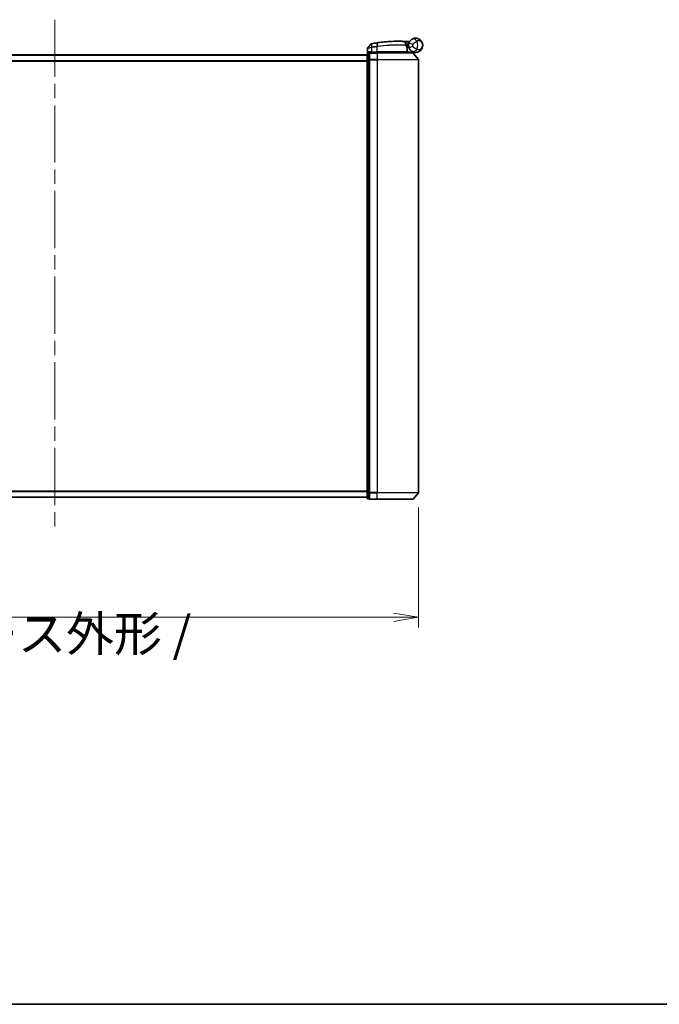
# Model space of a CAD drawing. Units: millimetres. Extents: x 72 to 9898, y 40 to 2007.
# Drawn here: x 2989 to 3306, y 40 to 529 of the extents above; entities that cross this region are included whole.
import ezdxf

# ---------------------------------------------------------------- set-up
doc = ezdxf.new("R2010")
doc.units = ezdxf.units.MM
doc.header["$LTSCALE"] = 5
doc.linetypes.add('CHAIN', pattern=[0.3543, 0.2362, -0.0295, 0.0591, -0.0295])
doc.layers.get('Defpoints').update_dxf_attribs({"lineweight": 25})
for name, color, linetype, lineweight in [('Border (ISO)', 7, 'Continuous', 35), ('Centerline (ISO)', 131, 'Continuous', 18), ('Dimension (ISO)', 7, 'Continuous', 18), ('Visible (ISO)', 7, 'Continuous', 35), ('Visible Narrow (ISO)', 7, 'Continuous', 25)]:
    doc.layers.add(name, color=color, linetype=linetype, lineweight=lineweight)
doc.styles.add('Note Text (TK)', font='MS PGothic.ttf')
doc.dimstyles.new('Default - Method 1b (TK)', dxfattribs={"dimscale": 5, "dimtxt": 2.5, "dimasz": 2.5, "dimexe": 1, "dimexo": 1.5, "dimgap": 1, "dimtad": 1, "dimdsep": 46, "dimtxsty": 'Note Text (TK)', "dimblk": 'OPEN', "dimcen": 0.09, "dimdle": 5, "dimclrd": 100, "dimclre": 100, "dimclrt": 7, "dimadec": 1, "dimazin": 1, "dimtfac": 1, "dimtmove": 0, "dimatfit": 3, "dimldrblk": 'OPEN', "dimfxl": 1, "dimtolj": 1, "dimlwd": -1, "dimlwe": -1, "dimarcsym": 0})

# ---------------------------------------------------------------- blocks, each defined once
blk = doc.blocks.new('Borders tk図枠')
at = {"layer": 'Border (ISO)'}
blk.add_line((14.5, 8), (405.5, 8), dxfattribs=at)
blk = doc.blocks.new('_Open')
at = {"color": 0, "linetype": 'ByBlock', "lineweight": -2}
for p, q in [((-1, 0.167), (0, 0)), ((-1, -0.167), (0, 0)), ((0, 0), (-1, 0))]:
    blk.add_line(p, q, dxfattribs=at)
blk = doc.blocks.new('*D31')
at = {"layer": 'Defpoints', "color": 0}
for p in [(2826.02, 294.01), (3187.02, 294.01), (3187.02, 232.04)]:
    blk.add_point(p, dxfattribs=at)
at = {"layer": 'Dimension (ISO)', "color": 100}
for p, q in [((2826.02, 286.51), (2826.02, 227.04)), ((3187.02, 286.51), (3187.02, 227.04)), ((2838.52, 232.04), (3174.52, 232.04))]:
    blk.add_line(p, q, dxfattribs=at)
at = {"layer": 'Dimension (ISO)', "color": 100, "xscale": 12.5, "yscale": 12.5, "zscale": 12.5, "rotation": 180}
blk.add_blockref('_Open', (2826.02, 232.04), dxfattribs=at)
at = {"layer": 'Dimension (ISO)', "color": 100, "xscale": 12.5, "yscale": 12.5, "zscale": 12.5}
blk.add_blockref('_Open', (3187.02, 232.04), dxfattribs=at)
at = {"layer": 'Dimension (ISO)', "color": 7, "insert": (2831.03, 209.36), "char_height": 12.5, "attachment_point": 4, "style": 'Note Text (TK)'}
blk.add_mtext('\\A1;\\fMS PGothic|b0|i0;{\\H17.4300;361±0.5 (ケース外形 / External)}', dxfattribs=at)

msp = doc.modelspace()

# ---------------------------------------------------------------- linework, layer by layer
at = {"layer": 'Centerline (ISO)', "linetype": 'CHAIN', "ltscale": 23.990969}
msp.add_line((3006.5205, 528.5979), (3006.5205, 274.0979), dxfattribs=at)
at = {"layer": 'Visible (ISO)'}
for p, q in [((3161.6205, 511.7215), (3161.6205, 514.329)), ((3163.3133, 516.522), (3161.6875, 514.518)), ((3179.807, 517.7391), (3180.9568, 516.52)), ((3181.1945, 515.7979), (3181.0217, 515.7979)), ((3181.0484, 515.3979), (3182.0205, 515.3979)), ((3182.0205, 514.8979), (3181.133, 514.8979)), ((3181.3697, 512.6979), (3181.3697, 514.1005)), ((3182.0205, 514.8979), (3182.0205, 515.8979)), ((3161.5205, 511.0979), (2851.5205, 511.0979)), ((3161.5205, 511.4979), (3161.5205, 508.5776)), ((3161.5205, 508.5776), (3161.5205, 294.1181)), ((3162.5205, 511.7979), (3161.8205, 511.7979)), ((3162.5205, 511.7979), (3162.5205, 511.692)), ((3162.5205, 508.7717), (3162.5205, 511.692)), ((3162.5205, 508.7717), (3162.5205, 508.6877)), ((3162.5205, 508.6877), (3162.5205, 508.5776)), ((3162.5205, 294.1181), (3162.5205, 508.5776)), ((3162.8205, 512.3979), (3163.6205, 512.3979)), ((3166.5205, 512.0979), (3162.8205, 512.0979)), ((3166.5205, 512.3979), (3163.6205, 512.3979)), ((3163.9205, 512.0979), (3163.9205, 512.3979)), ((3164.4205, 512.3979), (3164.1205, 512.0979)), ((3166.5205, 512.3979), (3181.0697, 512.3979)), ((3166.5205, 512.0979), (3184.0816, 512.0979)), ((3181.2205, 512.0979), (3181.5205, 512.3979)), ((3185.5205, 512.3979), (3181.5042, 512.3979)), ((3184.3104, 511.992), (3186.9493, 508.8818)), ((3187.0205, 294.008), (3187.0205, 508.6877)), ((3161.5205, 294.1181), (3161.5205, 291.1979)), ((3162.5205, 294.1181), (3162.5205, 294.008)), ((3162.5205, 294.008), (3162.5205, 293.924)), ((3162.5205, 291.0038), (3162.5205, 293.924)), ((3184.3104, 290.7038), (3186.9493, 293.8139)), ((2851.5205, 291.5979), (3161.5205, 291.5979)), ((3161.8205, 290.8979), (3162.5205, 290.8979)), ((3162.5205, 291.0038), (3162.5205, 290.8979)), ((3162.8205, 290.5979), (3166.5205, 290.5979)), ((3184.0816, 290.5979), (3166.5205, 290.5979))]:
    msp.add_line(p, q, dxfattribs=at)
for centre, radius, start, end in [((3161.9205, 514.329), 0.3, 140.948103, 180), ((3163.5463, 516.333), 0.3, 101.052233, 140.948103), ((3176.6205, 449.3979), 68.5, 98.709475, 100.940005), ((3179.5888, 517.5332), 0.3, 43.32539, 87.505527), ((3180.7386, 516.3142), 0.3, 355.024517, 43.32539), ((3181.0697, 514.1005), 0.3, 0, 21.990735), ((3176.6205, 449.3979), 68.5, 85.240476, 85.915507), ((3185.5205, 515.8979), 3.5, 158.334268, 201.665732), ((3182.3291, 517.9606), 0.3, 265.240476, 327.123419), ((3161.8205, 511.4979), 0.3, 90, 180), ((3162.8205, 511.7979), 0.3, 90, 180), ((3181.0697, 512.6979), 0.3, 270, 0), ((3184.0816, 511.7979), 0.3, 40.3141, 90), ((3186.7205, 508.6877), 0.3, 0, 40.3141), ((3186.7205, 294.008), 0.3, 319.6859, 0), ((3161.8205, 291.1979), 0.3, 180, 270), ((3162.8205, 290.8979), 0.3, 180, 270), ((3184.0816, 290.8979), 0.3, 270, 319.6859)]:
    msp.add_arc(centre, radius, start, end, dxfattribs=at)
for points, knots in [([(3182.2678, 517.19), (3182.3352, 517.3597), (3182.4159, 517.5241), (3182.6413, 517.9049), (3182.7987, 518.1114), (3183.1018, 518.4358), (3183.2447, 518.5623), (3183.4608, 518.7296), (3183.54, 518.7849), (3183.6126, 518.8321)], [-0.103735498, -0.103735498, -0.103735498, -0.103735498, -0.080268089, -0.080268089, -0.046429247, -0.046429247, -0.017857403, -0.017857403, 0, 0, 0, 0]), ([(3183.6126, 518.8321), (3184.2132, 519.2227), (3184.8493, 519.3849), (3185.8459, 519.4052), (3186.2271, 519.3453), (3186.5759, 519.235), (3186.9503, 519.1166), (3187.2939, 518.9385), (3188.0771, 518.362), (3188.4475, 517.8993), (3188.9085, 516.9171), (3189.0205, 516.4058), (3189.0205, 515.8979)], [1.040083918, 1.040083918, 1.040083918, 1.040083918, 1.18712019, 1.18712019, 1.284415628, 1.284415628, 1.284415628, 1.388876366, 1.388876366, 1.556013547, 1.556013547, 1.708059124, 1.708059124, 1.708059124, 1.708059124]), ([(3163.4888, 516.6274), (3163.4888, 516.6274), (3163.4891, 516.6274), (3163.4905, 516.6277), (3163.4918, 516.628), (3163.4953, 516.6286), (3163.4973, 516.6291), (3163.5032, 516.6302), (3163.5073, 516.631), (3163.5158, 516.6326), (3163.5202, 516.6335), (3163.5295, 516.6353), (3163.5344, 516.6363), (3163.547, 516.6387), (3163.5551, 516.6403), (3163.5708, 516.6433), (3163.5783, 516.6448), (3163.5859, 516.6463)], [0, 0, 0, 0, 0.0006932175, 0.0006932175, 0.0018023656, 0.0018023656, 0.0029607108, 0.0029607108, 0.0047560594, 0.0047560594, 0.0064460604, 0.0064460604, 0.0081464265, 0.0081464265, 0.0107477423, 0.0107477423, 0.0130654112, 0.0130654112, 0.0130654112, 0.0130654112]), ([(3163.5859, 516.6463), (3163.5916, 516.6474), (3163.5974, 516.6485), (3163.6089, 516.6507), (3163.6147, 516.6519), (3163.6205, 516.653)], [0, 0, 0, 0, 0.00176124268, 0.00176124268, 0.00352248536, 0.00352248536, 0.00352248536, 0.00352248536]), ([(3166.2479, 517.108), (3166.2933, 517.1149), (3166.3387, 517.1218), (3166.4295, 517.1356), (3166.4749, 517.1424), (3166.5203, 517.1492)], [0, 0, 0, 0, 0.013713761, 0.013713761, 0.0274275021, 0.0274275021, 0.0274275021, 0.0274275021]), ([(3166.5203, 517.1492), (3167.3652, 517.2751), (3168.2125, 517.3851), (3170.3785, 517.6261), (3171.6742, 517.7295), (3174.3328, 517.8754), (3175.6407, 517.899), (3177.8362, 517.8966), (3178.6786, 517.8686), (3179.4498, 517.8401), (3179.6018, 517.833), (3179.6018, 517.833)], [0.00000222, 0.00000222, 0.00000222, 0.00000222, 0.25514368, 0.25514368, 0.66337358, 0.66337358, 1.16534336, 1.16534336, 1.70924797, 1.70924797, 2.0530218, 2.0530218, 2.0530218, 2.0530218]), ([(3179.6018, 517.833), (3179.6018, 517.833), (3179.6076, 517.8327), (3179.637, 517.8314), (3179.6692, 517.83), (3179.769, 517.8255), (3179.8439, 517.822), (3180.0281, 517.8131), (3180.1407, 517.8075), (3180.4479, 517.7911), (3180.6531, 517.7794), (3181.0719, 517.7534), (3181.2859, 517.7391), (3181.4996, 517.7239)], [0, 0, 0, 0, 0.017629961, 0.017629961, 0.045837897, 0.045837897, 0.082508215, 0.082508215, 0.124248398, 0.124248398, 0.189170086, 0.189170086, 0.253166048, 0.253166048, 0.253166048, 0.253166048]), ([(3181.0375, 516.2882), (3181.0375, 516.2882), (3181.0338, 516.2513), (3181.0246, 516.1028), (3181.019, 515.9912), (3181.0209, 515.8407)], [0, 0, 0, 0, 0.192000244, 0.192000244, 0.384000488, 0.384000488, 0.384000488, 0.384000488]), ([(3181.0209, 515.8407), (3181.0227, 515.6956), (3181.0318, 515.5519), (3181.0866, 515.0405), (3181.1635, 514.7505), (3181.2734, 514.4041), (3181.3134, 514.2984), (3181.3479, 514.2128)], [0.094621819, 0.094621819, 0.094621819, 0.094621819, 0.141158597, 0.141158597, 0.272511339, 0.272511339, 0.354606802, 0.354606802, 0.354606802, 0.354606802]), ([(3181.1945, 515.7979), (3181.2537, 515.7979), (3181.3133, 515.805), (3181.5954, 515.8628), (3181.8154, 515.9826), (3182.0235, 516.0964), (3182.0249, 516.0971), (3182.0262, 516.0979)], [0, 0, 0, 0, 0.0177838875, 0.0177838875, 0.0862543417, 0.0862543417, 0.0867052509, 0.0867052509, 0.0867052509, 0.0867052509]), ([(3183.6126, 512.9636), (3183.54, 513.0108), (3183.4608, 513.0661), (3183.2447, 513.2335), (3183.1018, 513.3599), (3182.7987, 513.6843), (3182.6413, 513.8908), (3182.4159, 514.2717), (3182.3352, 514.4361), (3182.2678, 514.6057)], [0, 0, 0, 0, 0.017857403, 0.017857403, 0.046429247, 0.046429247, 0.080268089, 0.080268089, 0.103735498, 0.103735498, 0.103735498, 0.103735498]), ([(3189.0205, 515.8979), (3189.0205, 515.3899), (3188.9085, 514.8787), (3188.4475, 513.8965), (3188.0771, 513.4337), (3187.2939, 512.8573), (3186.9503, 512.6792), (3186.5759, 512.5608), (3186.2271, 512.4505), (3185.8459, 512.3905), (3184.8493, 512.4108), (3184.2132, 512.5731), (3183.6126, 512.9636)], [-0.001458267, -0.001458267, -0.001458267, -0.001458267, 0.15058731, 0.15058731, 0.317724491, 0.317724491, 0.422185229, 0.422185229, 0.422185229, 0.519480666, 0.519480666, 0.666516939, 0.666516939, 0.666516939, 0.666516939]), ([(3161.8885, 512.6979), (3161.8894, 512.6971), (3161.8904, 512.6963), (3161.9609, 512.6423), (3162.0545, 512.5893), (3162.2748, 512.4963), (3162.3941, 512.4582), (3162.598, 512.4149), (3162.6782, 512.4036), (3162.7545, 512.3996)], [-0.000632454, -0.000632454, -0.000632454, -0.000632454, 0, 0, 0.044227258, 0.044227258, 0.086430358, 0.086430358, 0.114604669, 0.114604669, 0.114604669, 0.114604669]), ([(3181.5039, 512.398), (3181.5034, 512.3993), (3181.5001, 512.407), (3181.4885, 512.4351), (3181.48, 512.4557), (3181.4583, 512.5082), (3181.4449, 512.5405), (3181.4146, 512.6137), (3181.3977, 512.6546), (3181.3804, 512.6964), (3181.3801, 512.6972), (3181.3798, 512.6979)], [0, 0, 0, 0, 0.0108913535, 0.0108913535, 0.0222687221, 0.0222687221, 0.0345952774, 0.0345952774, 0.0479080936, 0.0479080936, 0.0481390195, 0.0481390195, 0.0481390195, 0.0481390195])]:
    msp.add_open_spline(points, degree=3, knots=knots, dxfattribs=at)
for points in [[(3162.7545, 512.3996), (3162.7772, 512.3984), (3162.7994, 512.3979), (3162.8205, 512.3979)], [(3180.7823, 512.1011), (3180.7834, 512.1), (3180.7844, 512.0989), (3180.7855, 512.0979)], [(3181.5042, 512.3979), (3181.504, 512.3979), (3181.5039, 512.3979), (3181.5039, 512.398)]]:
    msp.add_open_spline(points, degree=3, dxfattribs=at)
msp.add_rational_spline([(3180.7823, 512.1011), (3180.632, 512.251), (3180.4847, 512.3979)], [1.00193164479, 1.00196945404, 1.00189648125], degree=2, dxfattribs=at)
at = {"layer": 'Visible Narrow (ISO)'}
for p, q in [((3163.6205, 514.6917), (3163.5748, 514.8996)), ((3163.5767, 516.5566), (3163.6183, 514.9082)), ((3163.6183, 514.9082), (3163.6593, 514.6998)), ((3163.6372, 516.5667), (3163.6205, 516.653)), ((3163.6205, 514.6917), (3163.6205, 512.6979)), ((3163.9454, 514.972), (3163.6372, 516.5667)), ((3163.9454, 514.972), (3163.9857, 514.7637)), ((3166.2613, 517.0211), (3166.2479, 517.108)), ((3166.2613, 517.0211), (3166.5072, 515.4156)), ((3166.5205, 515.203), (3166.4883, 515.4127)), ((3166.5205, 512.6979), (3166.5205, 515.203)), ((3166.7729, 515.4561), (3166.5335, 517.0621)), ((3181.3667, 512.6979), (3181.3667, 514.1005)), ((3181.3667, 514.1005), (3181.3697, 514.1005)), ((3181.4782, 517.4246), (3181.4996, 517.7239)), ((3181.4782, 517.4246), (3182.1235, 516.7405)), ((3182.2678, 517.19), (3184.1265, 516.4517)), ((3184.1265, 515.3441), (3182.2678, 514.6057)), ((2851.5205, 510.9899), (3161.5205, 510.9899)), ((3161.5205, 508.1813), (2851.5205, 508.1813)), ((3161.5205, 508.5776), (3161.8205, 508.5776)), ((3161.8205, 511.7979), (3161.8205, 511.692)), ((3161.8205, 508.7717), (3161.8205, 511.692)), ((3161.8205, 511.692), (3162.5205, 511.692)), ((3161.8205, 508.7717), (3161.8205, 508.5776)), ((3162.5205, 508.7717), (3161.8205, 508.7717)), ((3161.8205, 294.1181), (3161.8205, 508.5776)), ((3161.8205, 508.5776), (3162.5205, 508.5776)), ((3163.6205, 512.6979), (3161.8885, 512.6979)), ((3161.8885, 511.7979), (3161.8885, 512.6979)), ((3162.5205, 508.6877), (3162.8205, 508.6877)), ((3162.7545, 512.3996), (3162.7545, 512.0905)), ((3162.8205, 512.0979), (3162.8205, 511.992)), ((3162.8205, 511.992), (3166.5205, 511.992)), ((3162.8205, 508.8818), (3162.8205, 511.992)), ((3166.5205, 508.8818), (3162.8205, 508.8818)), ((3162.8205, 508.8818), (3162.8205, 508.6877)), ((3162.8205, 508.6877), (3166.5205, 508.6877)), ((3162.8205, 294.008), (3162.8205, 508.6877)), ((3163.6205, 512.6979), (3163.6205, 512.3979)), ((3163.6205, 512.6979), (3166.5205, 512.6979)), ((3164.1205, 512.0979), (3164.1205, 512.3979)), ((3165.9205, 512.3979), (3165.9205, 512.0979)), ((3166.5205, 512.6979), (3166.5205, 512.3979)), ((3181.3667, 512.6979), (3166.5205, 512.6979)), ((3166.5205, 512.3979), (3166.5205, 512.0979)), ((3166.5205, 511.992), (3166.5205, 512.0979)), ((3184.3104, 511.992), (3166.5205, 511.992)), ((3166.5205, 511.992), (3166.5205, 508.8818)), ((3166.5205, 508.8818), (3166.5205, 508.6877)), ((3166.5205, 508.8818), (3186.9493, 508.8818)), ((3187.0205, 508.6877), (3166.5205, 508.6877)), ((3166.5205, 508.6877), (3166.5205, 294.008)), ((3181.3697, 512.6979), (3181.3667, 512.6979)), ((3181.3696, 512.6877), (3181.3798, 512.6979)), ((3181.3798, 512.6979), (3184.1028, 512.6979)), ((3181.5037, 512.3979), (3181.5039, 512.398)), ((2851.5205, 507.9893), (3161.5205, 507.9893)), ((3161.5205, 294.7065), (2851.5205, 294.7065)), ((2851.5205, 294.5144), (3161.5205, 294.5144)), ((3161.8205, 294.1181), (3161.5205, 294.1181)), ((3161.8205, 294.1181), (3161.8205, 293.924)), ((3162.5205, 294.1181), (3161.8205, 294.1181)), ((3161.8205, 291.0038), (3161.8205, 293.924)), ((3161.8205, 293.924), (3162.5205, 293.924)), ((3162.8205, 294.008), (3162.5205, 294.008)), ((3166.5205, 294.008), (3162.8205, 294.008)), ((3162.8205, 294.008), (3162.8205, 293.8139)), ((3162.8205, 293.8139), (3166.5205, 293.8139)), ((3162.8205, 290.7038), (3162.8205, 293.8139)), ((3166.5205, 293.8139), (3166.5205, 294.008)), ((3166.5205, 294.008), (3187.0205, 294.008)), ((3186.9493, 293.8139), (3166.5205, 293.8139)), ((3166.5205, 290.7038), (3166.5205, 293.8139)), ((3161.5205, 291.7058), (2851.5205, 291.7058)), ((3161.8205, 291.0038), (3161.8205, 290.8979)), ((3162.5205, 291.0038), (3161.8205, 291.0038)), ((3166.5205, 290.7038), (3162.8205, 290.7038)), ((3162.8205, 290.7038), (3162.8205, 290.5979)), ((3166.5205, 290.7038), (3166.5205, 290.5979)), ((3166.5205, 290.7038), (3184.3104, 290.7038))]:
    msp.add_line(p, q, dxfattribs=at)
for centre, radius, start, end in [((3176.6205, 449.3979), 68.4121, 98.709475, 100.940005), ((3176.6205, 449.3979), 66.7879, 98.725858, 100.940005), ((3176.6205, 449.3979), 66.5757, 98.725858, 100.940005), ((3176.6205, 449.3979), 68.2, 85.189771, 85.915507), ((3185.5205, 515.8979), 1.5, 158.334268, 201.665732), ((3182.0205, 515.8979), 2.1776, 345.267024, 14.732976), ((3182.0205, 515.8979), 4.5323, 334.881642, 25.118358)]:
    msp.add_arc(centre, radius, start, end, dxfattribs=at)
for centre, major_axis, ratio, start_param, end_param in [((3184.7028, 517.1554), (-1.0902, 1.6767), 0.78202263, 4.60410357, 6.28318531), ((3163.643, 516.3518), (-0.0571, 0.2945), 0.12398367, 0, 0.77793761), ((3166.5393, 515.2059), (-0.0458, 0.2965), 0.00126491, 4.71219357, 5.49778634), ((3166.5646, 516.8524), (-0.0442, 0.2967), 0.00083584, 5.49713476, 6.28318536), ((3166.8007, 515.2459), (-0.0449, 0.2966), 0.01884343, 4.70953849, 5.49702698), ((3180.7209, 515.8369), (-0.0191, -0.2994), 0.96588198, 1.63221264, 2.39272098), ((3180.7209, 515.8369), (0.3, 0.0038), 0.96800787, 0, 0.7791703), ((3180.7209, 515.8369), (0.3, 0.0038), 0.04744214, 6.02142038, 6.28318531), ((3181.0697, 514.1005), (0.2782, 0.1123), 0.93308171, 5.87472625, 6.28318531), ((3184.7028, 514.6403), (-1.0902, -1.6767), 0.78202263, 0, 1.67908174), ((3161.8205, 511.4979), (-0.3, 0), 0.64697745, 4.71238898, 6.28318531), ((3161.8205, 508.5776), (-0.3, 0), 0.64697745, 4.71238898, 6.28318531), ((3162.8205, 511.7979), (-0.3, 0), 0.64697745, 4.71238898, 6.28318531), ((3162.8205, 508.6877), (-0.3, 0), 0.64697745, 4.71238898, 6.28318531), ((3181.0697, 512.6979), (0, -0.3), 0.98974332, 0, 1.57079633), ((3161.8205, 294.1181), (-0.3, 0), 0.64697745, 0, 1.57079633), ((3162.8205, 294.008), (-0.3, 0), 0.64697745, 0, 1.57079633), ((3161.8205, 291.1979), (-0.3, 0), 0.64697745, 0, 1.57079633), ((3162.8205, 290.8979), (-0.3, 0), 0.64697745, 0, 1.57079633)]:
    msp.add_ellipse(centre, major_axis=major_axis, ratio=ratio, start_param=start_param, end_param=end_param, dxfattribs=at)
for points, knots in [([(3189.0205, 515.8979), (3189.0205, 516.2026), (3188.9596, 516.5094), (3188.7092, 517.1039), (3188.508, 517.3872), (3188.0835, 517.7519), (3187.8974, 517.8683), (3187.6953, 517.9513), (3187.507, 518.0287), (3187.3016, 518.0784), (3186.7683, 518.1048), (3186.4302, 518.0367), (3186.1242, 517.8218)], [-1.708059124, -1.708059124, -1.708059124, -1.708059124, -1.556013547, -1.556013547, -1.388876366, -1.388876366, -1.284415628, -1.284415628, -1.284415628, -1.18712019, -1.18712019, -1.040083918, -1.040083918, -1.040083918, -1.040083918]), ([(3163.6205, 514.6917), (3163.4815, 514.6657), (3163.3424, 514.6399), (3162.8163, 514.5426), (3162.4506, 514.4764), (3161.9585, 514.3884), (3161.7967, 514.3599), (3161.6495, 514.334), (3161.6205, 514.329), (3161.6205, 514.329)], [0, 0, 0, 0, 0.03629986, 0.03629986, 0.140197846, 0.140197846, 0.220119373, 0.220119373, 0.270070328, 0.270070328, 0.270070328, 0.270070328]), ([(3161.6875, 514.518), (3161.6875, 514.518), (3161.7148, 514.5233), (3161.8529, 514.5506), (3162.0047, 514.5806), (3162.4674, 514.6731), (3162.8117, 514.7428), (3163.3103, 514.8451), (3163.4424, 514.8723), (3163.5748, 514.8996)], [-0.270070328, -0.270070328, -0.270070328, -0.270070328, -0.220119373, -0.220119373, -0.140197846, -0.140197846, -0.03629986, -0.03629986, 0, 0, 0, 0]), ([(3163.5767, 516.5566), (3163.5585, 516.5541), (3163.5406, 516.5517), (3163.5034, 516.5466), (3163.4842, 516.5439), (3163.4534, 516.5398), (3163.4413, 516.5381), (3163.4176, 516.535), (3163.406, 516.5334), (3163.3826, 516.5304), (3163.3708, 516.5289), (3163.3517, 516.5265), (3163.3443, 516.5256), (3163.3305, 516.5239), (3163.3238, 516.5231), (3163.3156, 516.5222), (3163.3133, 516.522), (3163.3133, 516.522)], [-0.0130654112, -0.0130654112, -0.0130654112, -0.0130654112, -0.0107477423, -0.0107477423, -0.0081464265, -0.0081464265, -0.0064460604, -0.0064460604, -0.0047560594, -0.0047560594, -0.0029607108, -0.0029607108, -0.0018023656, -0.0018023656, -0.0006932175, -0.0006932175, 0, 0, 0, 0]), ([(3163.5748, 514.8996), (3163.582, 514.9011), (3163.5893, 514.9026), (3163.6037, 514.9054), (3163.611, 514.9068), (3163.6183, 514.9082)], [-0.00396002175, -0.00396002175, -0.00396002175, -0.00396002175, -0.00198001088, -0.00198001088, 0, 0, 0, 0]), ([(3163.6372, 516.5667), (3163.627, 516.5647), (3163.6168, 516.5629), (3163.5966, 516.5595), (3163.5865, 516.558), (3163.5767, 516.5566)], [-0.00352248536, -0.00352248536, -0.00352248536, -0.00352248536, -0.00176124268, -0.00176124268, 0, 0, 0, 0]), ([(3163.6183, 514.9082), (3163.6737, 514.919), (3163.7292, 514.9299), (3163.8383, 514.9512), (3163.8919, 514.9616), (3163.9454, 514.972)], [-0.0332621899, -0.0332621899, -0.0332621899, -0.0332621899, -0.0162975222, -0.0162975222, 0, 0, 0, 0]), ([(3163.6593, 514.6998), (3163.6528, 514.6985), (3163.6463, 514.6972), (3163.6334, 514.6945), (3163.627, 514.6931), (3163.6205, 514.6917)], [0, 0, 0, 0, 0.00198001088, 0.00198001088, 0.00396002175, 0.00396002175, 0.00396002175, 0.00396002175]), ([(3163.9857, 514.7637), (3163.9324, 514.7534), (3163.879, 514.743), (3163.7702, 514.7216), (3163.7148, 514.7107), (3163.6593, 514.6998)], [0, 0, 0, 0, 0.0162975222, 0.0162975222, 0.0332621899, 0.0332621899, 0.0332621899, 0.0332621899]), ([(3166.5335, 517.0621), (3166.4881, 517.0554), (3166.4427, 517.0486), (3166.352, 517.035), (3166.3066, 517.0281), (3166.2613, 517.0211)], [-0.0274275021, -0.0274275021, -0.0274275021, -0.0274275021, -0.013713761, -0.013713761, 0, 0, 0, 0]), ([(3166.4883, 515.4127), (3166.4915, 515.4132), (3166.4946, 515.4137), (3166.5009, 515.4146), (3166.5041, 515.4151), (3166.5072, 515.4156)], [-0.00190365346, -0.00190365346, -0.00190365346, -0.00190365346, -0.00095182673, -0.00095182673, 0, 0, 0, 0]), ([(3166.5072, 515.4156), (3166.5515, 515.4224), (3166.5958, 515.4292), (3166.6843, 515.4427), (3166.7286, 515.4494), (3166.7729, 515.4561)], [-0.0264409742, -0.0264409742, -0.0264409742, -0.0264409742, -0.0132211098, -0.0132211098, 0, 0, 0, 0]), ([(3166.5397, 515.2059), (3166.5365, 515.2054), (3166.5333, 515.205), (3166.5269, 515.204), (3166.5237, 515.2035), (3166.5205, 515.203)], [0, 0, 0, 0, 0.00095182673, 0.00095182673, 0.00190365346, 0.00190365346, 0.00190365346, 0.00190365346]), ([(3179.807, 517.7391), (3179.807, 517.7391), (3179.6531, 517.7465), (3178.8717, 517.7765), (3178.0181, 517.8061), (3175.7916, 517.8115), (3174.4646, 517.7895), (3171.7657, 517.6449), (3170.45, 517.5415), (3168.2509, 517.2995), (3167.3908, 517.189), (3166.5335, 517.0621)], [-2.0530218, -2.0530218, -2.0530218, -2.0530218, -1.70924797, -1.70924797, -1.16534336, -1.16534336, -0.66337358, -0.66337358, -0.25514368, -0.25514368, 0, 0, 0, 0]), ([(3166.8064, 515.2459), (3166.7619, 515.2393), (3166.7175, 515.2327), (3166.6286, 515.2193), (3166.5841, 515.2127), (3166.5397, 515.2059)], [0.0000020884, 0.0000020884, 0.0000020884, 0.0000020884, 0.0132211098, 0.0132211098, 0.0264409742, 0.0264409742, 0.0264409742, 0.0264409742]), ([(3166.7729, 515.4561), (3168.683, 515.7428), (3170.6003, 515.9413), (3174.2157, 516.1707), (3175.8992, 516.1971), (3178.353, 516.1701), (3179.2452, 516.1351), (3180.3443, 516.0803), (3180.6831, 516.0597), (3180.9317, 516.0436)], [-1.90032242, -1.90032242, -1.90032242, -1.90032242, -1.33068599, -1.33068599, -0.73927, -0.73927, -0.28433461, -0.28433461, 0, 0, 0, 0]), ([(3181.0107, 515.8369), (3180.7607, 515.8525), (3180.4202, 515.8725), (3179.3156, 515.9256), (3178.4194, 515.9592), (3175.9563, 515.9835), (3174.2677, 515.956), (3170.6433, 515.7268), (3168.7218, 515.5298), (3166.8064, 515.2459)], [0, 0, 0, 0, 0.28433461, 0.28433461, 0.73927, 0.73927, 1.33068599, 1.33068599, 1.90032242, 1.90032242, 1.90032242, 1.90032242]), ([(3181.4782, 517.4246), (3181.2897, 517.4627), (3181.101, 517.4999), (3180.732, 517.571), (3180.5513, 517.6049), (3180.2809, 517.6547), (3180.1819, 517.6726), (3180.0198, 517.7016), (3179.954, 517.7133), (3179.8663, 517.7287), (3179.8379, 517.7337), (3179.8121, 517.7382), (3179.807, 517.7391), (3179.807, 517.7391)], [-0.253166048, -0.253166048, -0.253166048, -0.253166048, -0.189170086, -0.189170086, -0.124248398, -0.124248398, -0.082508215, -0.082508215, -0.045837897, -0.045837897, -0.017629961, -0.017629961, 0, 0, 0, 0]), ([(3180.9317, 516.0436), (3180.932, 516.2039), (3180.9398, 516.3227), (3180.9522, 516.4808), (3180.9568, 516.52), (3180.9568, 516.52)], [-0.384000488, -0.384000488, -0.384000488, -0.384000488, -0.192000244, -0.192000244, 0, 0, 0, 0]), ([(3180.9568, 516.52), (3180.9568, 516.52), (3180.9697, 516.523), (3181.0351, 516.5381), (3181.1068, 516.5544), (3181.3238, 516.6012), (3181.485, 516.6344), (3181.8085, 516.6928), (3181.9657, 516.7185), (3182.1235, 516.7405)], [0, 0, 0, 0, 0.033693847, 0.033693847, 0.087604003, 0.087604003, 0.157687206, 0.157687206, 0.215423171, 0.215423171, 0.215423171, 0.215423171]), ([(3181.3667, 514.1005), (3181.3291, 514.1917), (3181.2855, 514.3045), (3181.1659, 514.674), (3181.0823, 514.9833), (3181.0226, 515.5289), (3181.0127, 515.6821), (3181.0107, 515.8369)], [-0.354606802, -0.354606802, -0.354606802, -0.354606802, -0.272511339, -0.272511339, -0.141158597, -0.141158597, -0.094621819, -0.094621819, -0.094621819, -0.094621819]), ([(3181.0244, 516.0854), (3181.0244, 516.0854), (3181.0395, 516.0855), (3181.1162, 516.0862), (3181.2008, 516.087), (3181.4592, 516.0898), (3181.6524, 516.092), (3181.9131, 516.096), (3181.9697, 516.0969), (3182.0262, 516.0979)], [-0.244685666, -0.244685666, -0.244685666, -0.244685666, -0.205735942, -0.205735942, -0.143416382, -0.143416382, -0.062400955, -0.062400955, -0.040364304, -0.040364304, -0.040364304, -0.040364304]), ([(3182.1235, 516.7405), (3181.9751, 516.6823), (3181.8283, 516.623), (3181.527, 516.4988), (3181.3774, 516.4353), (3181.1763, 516.3488), (3181.1099, 516.3199), (3181.0494, 516.2934), (3181.0375, 516.2882), (3181.0375, 516.2882)], [-0.215423171, -0.215423171, -0.215423171, -0.215423171, -0.157687206, -0.157687206, -0.087604003, -0.087604003, -0.033693847, -0.033693847, 0, 0, 0, 0]), ([(3182.4296, 517.54), (3182.4184, 517.5506), (3182.4078, 517.5608), (3182.3723, 517.5948), (3182.3508, 517.6158), (3182.3227, 517.6434), (3182.3139, 517.6521), (3182.3058, 517.6601), (3182.3042, 517.6617), (3182.3042, 517.6617)], [-0.0551482931, -0.0551482931, -0.0551482931, -0.0551482931, -0.0469296287, -0.0469296287, -0.0260720159, -0.0260720159, -0.0100276984, -0.0100276984, 0, 0, 0, 0]), ([(3186.1242, 517.8218), (3186.0277, 517.7679), (3185.9214, 517.7064), (3185.6265, 517.5281), (3185.427, 517.4001), (3184.987, 517.1011), (3184.7467, 516.9276), (3184.3823, 516.654), (3184.2451, 516.548), (3184.1265, 516.4517)], [0, 0, 0, 0, 0.017857403, 0.017857403, 0.046429247, 0.046429247, 0.080268089, 0.080268089, 0.103735498, 0.103735498, 0.103735498, 0.103735498]), ([(3184.1265, 515.3441), (3184.2451, 515.2478), (3184.3823, 515.1417), (3184.7467, 514.8681), (3184.987, 514.6947), (3185.427, 514.3956), (3185.6265, 514.2676), (3185.9214, 514.0894), (3186.0277, 514.0278), (3186.1242, 513.9739)], [-0.103735498, -0.103735498, -0.103735498, -0.103735498, -0.080268089, -0.080268089, -0.046429247, -0.046429247, -0.017857403, -0.017857403, 0, 0, 0, 0]), ([(3186.1242, 513.9739), (3186.4302, 513.7591), (3186.7683, 513.6909), (3187.3016, 513.7174), (3187.507, 513.767), (3187.6953, 513.8444), (3187.8974, 513.9275), (3188.0835, 514.0439), (3188.508, 514.4085), (3188.7092, 514.6918), (3188.9596, 515.2863), (3189.0205, 515.5931), (3189.0205, 515.8979)], [-0.666516939, -0.666516939, -0.666516939, -0.666516939, -0.519480666, -0.519480666, -0.422185229, -0.422185229, -0.422185229, -0.317724491, -0.317724491, -0.15058731, -0.15058731, 0.001458267, 0.001458267, 0.001458267, 0.001458267]), ([(3181.5037, 512.3979), (3181.4351, 512.3294), (3181.3665, 512.2609), (3181.298, 512.1924), (3181.2664, 512.1609), (3181.2349, 512.1294), (3181.2033, 512.0979)], [-0.1432233382, -0.1432233382, -0.1432233382, -0.1432233382, -0.1141462804, -0.1141462804, -0.1141462804, -0.1007726261, -0.1007726261, -0.1007726261, -0.1007726261])]:
    msp.add_open_spline(points, degree=3, knots=knots, dxfattribs=at)
msp.add_open_spline([(3180.7823, 512.1011), (3180.8814, 512.2001), (3180.9805, 512.299), (3181.0796, 512.398)], degree=3, dxfattribs=at)

# ---------------------------------------------------------------- block references
at = {"xscale": 7, "yscale": 7, "zscale": 7}
msp.add_blockref('Borders tk図枠', (1936, -16), dxfattribs=at)

# ---------------------------------------------------------------- dimensions: what is measured, and where the dimension line sits
at = {"layer": 'Dimension (ISO)', "color": 100}
dim = msp.add_linear_dim(base=(3187.0205, 232.0405), p1=(2826.0205, 294.008), p2=(3187.0205, 294.008), angle=180, text='\\fMS PGothic|b0|i0;{\\H17.4300;<>±0.5 (ケース外形 / External)}', dimstyle='Default - Method 1b (TK)', override={"dimdec": 0, "dimtdec": 0, "dimtofl": 0, "dimtmove": 2, "dimatfit": 1}, dxfattribs=at)
dim.commit()
dim.dimension.update_dxf_attribs({"geometry": '*D31', "text_midpoint": (3006.5205, 209.3649), "dimtype": 160})

doc.saveas('drawing.dxf')
